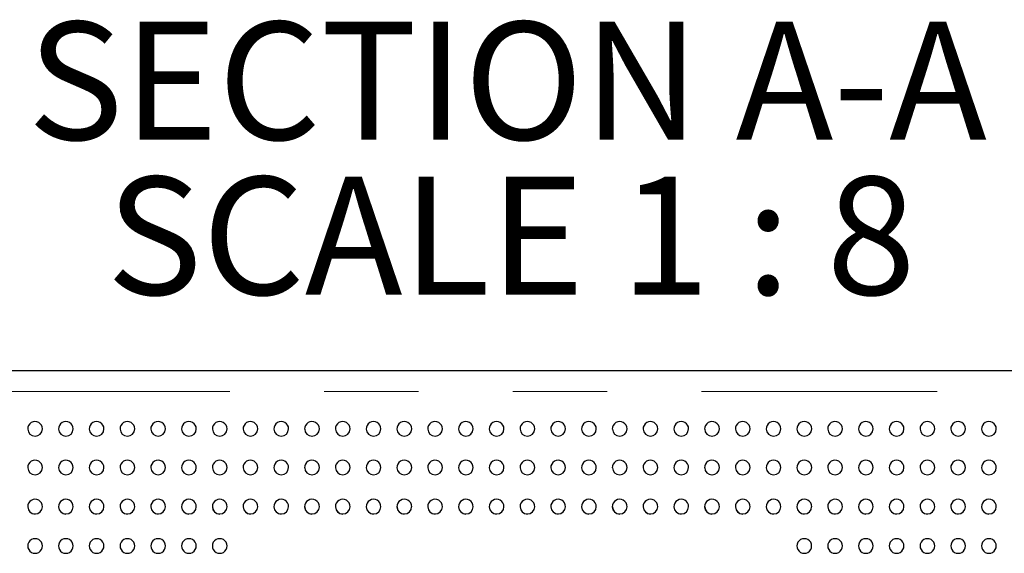
# Model space of a CAD drawing. Units: inches. Extents: x 0.4 to 8.5, y 0.1 to 10.6.
# Drawn here: x 4.2 to 5.3, y 3.6 to 4.1 of the extents above; entities that cross this region are included whole.
import ezdxf

# ---------------------------------------------------------------- set-up
doc = ezdxf.new("R2010")
doc.units = ezdxf.units.IN
doc.header["$MEASUREMENT"] = 0
doc.linetypes.add('PHANTOM', pattern=[0.5, 0.25, -0.05, 0.05, -0.05, 0.05, -0.05])
doc.layers.add('FORMAT', color=7, linetype='Continuous')
doc.styles.add('SLDTEXTSTYLE1', font='TXT', dxfattribs={"width": 0.7})
doc.styles.add('SLDTEXTSTYLE5', font='TXT', dxfattribs={"width": 0.645455})

# ---------------------------------------------------------------- blocks, each defined once
blk = doc.blocks.new('SW_NOTE_3')
at = {"layer": 'FORMAT', "color": 0, "char_height": 0.125, "attachment_point": 2}
for s, insert, style in [('SECTION A-A', (0.5547, 0.1611), 'SLDTEXTSTYLE1'), ('SCALE 1 : 8', (0.5588, -0.0032), 'SLDTEXTSTYLE5')]:
    blk.add_mtext(s, dxfattribs=dict(at, insert=insert, style=style))

msp = doc.modelspace()

# ---------------------------------------------------------------- linework, layer by layer
at = {"color": 7, "linetype": 'Continuous', "lineweight": 25}
msp.add_line((3.55644, 3.75231), (5.95175, 3.75231), dxfattribs=at)
at = {"color": 8, "linetype": 'PHANTOM', "lineweight": 18}
msp.add_line((5.95175, 3.73007), (3.55644, 3.73007), dxfattribs=at)
at = {"color": 7, "linetype": 'Continuous', "lineweight": 25}
for centre, radius, start, end in [((4.24502, 3.69028), 0.00781, 359.84618, 181.60362), ((4.27766, 3.69028), 0.00781, 359.84618, 181.60362), ((4.31029, 3.69028), 0.00781, 359.84618, 181.60362), ((4.34293, 3.69028), 0.00781, 359.84618, 181.60362), ((4.37556, 3.69028), 0.00781, 359.84618, 181.60362), ((4.4082, 3.69028), 0.00781, 359.84618, 181.60362), ((4.44084, 3.69028), 0.00781, 359.84618, 181.60362), ((4.47347, 3.69028), 0.00781, 359.84618, 181.60362), ((4.50611, 3.69028), 0.00781, 359.84618, 181.60362), ((4.53874, 3.69028), 0.00781, 359.84618, 181.60362), ((4.57138, 3.69028), 0.00781, 359.84618, 181.60362), ((4.60402, 3.69028), 0.00781, 359.84618, 181.60362), ((4.63665, 3.69028), 0.00781, 359.84618, 181.60362), ((4.66929, 3.69028), 0.00781, 359.84618, 181.60362), ((4.70192, 3.69028), 0.00781, 359.84618, 181.60362), ((4.73456, 3.69028), 0.00781, 359.84618, 181.60362), ((4.7672, 3.69028), 0.00781, 359.84618, 181.60362), ((4.79983, 3.69028), 0.00781, 359.84618, 181.60362), ((4.83247, 3.69028), 0.00781, 359.84618, 181.60362), ((4.8651, 3.69028), 0.00781, 359.84618, 181.60362), ((4.89774, 3.69028), 0.00781, 359.84618, 181.60362), ((4.93038, 3.69028), 0.00781, 359.84618, 181.60362), ((4.96301, 3.69028), 0.00781, 359.84618, 181.60362), ((4.99565, 3.69028), 0.00781, 359.84618, 181.60362), ((5.02828, 3.69028), 0.00781, 359.84618, 181.60362), ((5.06092, 3.69028), 0.00781, 359.84618, 181.60362), ((5.09356, 3.69028), 0.00781, 359.84618, 181.60362), ((5.12619, 3.69028), 0.00781, 359.84618, 181.60362), ((5.15883, 3.69028), 0.00781, 359.84618, 181.60362), ((5.19146, 3.69028), 0.00781, 359.84618, 181.60362), ((5.2241, 3.69028), 0.00781, 359.84618, 181.60362), ((5.25674, 3.69028), 0.00781, 359.84618, 181.60362), ((4.24486, 3.69032), 0.00762, 181.95702, 271.17146), ((4.24514, 3.6904), 0.00769, 269.09819, 358.99817), ((4.2775, 3.69032), 0.00762, 181.95702, 271.17146), ((4.27778, 3.6904), 0.00769, 269.09819, 358.99817), ((4.31014, 3.69032), 0.00762, 181.95702, 271.17146), ((4.31041, 3.6904), 0.00769, 269.09819, 358.99817), ((4.34277, 3.69032), 0.00762, 181.95702, 271.17146), ((4.34305, 3.6904), 0.00769, 269.09819, 358.99817), ((4.37541, 3.69032), 0.00762, 181.95702, 271.17146), ((4.37568, 3.6904), 0.00769, 269.09819, 358.99817), ((4.40804, 3.69032), 0.00762, 181.95702, 271.17146), ((4.40832, 3.6904), 0.00769, 269.09819, 358.99817), ((4.44068, 3.69032), 0.00762, 181.95702, 271.17146), ((4.44096, 3.6904), 0.00769, 269.09819, 358.99817), ((4.47332, 3.69032), 0.00762, 181.95702, 271.17146), ((4.47359, 3.6904), 0.00769, 269.09819, 358.99817), ((4.50595, 3.69032), 0.00762, 181.95702, 271.17146), ((4.50623, 3.6904), 0.00769, 269.09819, 358.99817), ((4.53859, 3.69032), 0.00762, 181.95702, 271.17146), ((4.53886, 3.6904), 0.00769, 269.09819, 358.99817), ((4.57122, 3.69032), 0.00762, 181.95702, 271.17146), ((4.5715, 3.6904), 0.00769, 269.09819, 358.99817), ((4.60386, 3.69032), 0.00762, 181.95702, 271.17146), ((4.60414, 3.6904), 0.00769, 269.09819, 358.99817), ((4.6365, 3.69032), 0.00762, 181.95702, 271.17146), ((4.63677, 3.6904), 0.00769, 269.09819, 358.99817), ((4.66913, 3.69032), 0.00762, 181.95702, 271.17146), ((4.66941, 3.6904), 0.00769, 269.09819, 358.99817), ((4.70177, 3.69032), 0.00762, 181.95702, 271.17146), ((4.70204, 3.6904), 0.00769, 269.09819, 358.99817), ((4.7344, 3.69032), 0.00762, 181.95702, 271.17146), ((4.73468, 3.6904), 0.00769, 269.09819, 358.99817), ((4.76704, 3.69032), 0.00762, 181.95702, 271.17146), ((4.76732, 3.6904), 0.00769, 269.09819, 358.99817), ((4.79968, 3.69032), 0.00762, 181.95702, 271.17146), ((4.79995, 3.6904), 0.00769, 269.09819, 358.99817), ((4.83231, 3.69032), 0.00762, 181.95702, 271.17146), ((4.83259, 3.6904), 0.00769, 269.09819, 358.99817), ((4.86495, 3.69032), 0.00762, 181.95702, 271.17146), ((4.86522, 3.6904), 0.00769, 269.09819, 358.99817), ((4.89758, 3.69032), 0.00762, 181.95702, 271.17146), ((4.89786, 3.6904), 0.00769, 269.09819, 358.99817), ((4.93022, 3.69032), 0.00762, 181.95702, 271.17146), ((4.9305, 3.6904), 0.00769, 269.09819, 358.99817), ((4.96286, 3.69032), 0.00762, 181.95702, 271.17146), ((4.96313, 3.6904), 0.00769, 269.09819, 358.99817), ((4.99549, 3.69032), 0.00762, 181.95702, 271.17146), ((4.99577, 3.6904), 0.00769, 269.09819, 358.99817), ((5.02813, 3.69032), 0.00762, 181.95702, 271.17146), ((5.0284, 3.6904), 0.00769, 269.09819, 358.99817), ((5.06076, 3.69032), 0.00762, 181.95702, 271.17146), ((5.06104, 3.6904), 0.00769, 269.09819, 358.99817), ((5.0934, 3.69032), 0.00762, 181.95702, 271.17146), ((5.09368, 3.6904), 0.00769, 269.09819, 358.99817), ((5.12604, 3.69032), 0.00762, 181.95702, 271.17146), ((5.12631, 3.6904), 0.00769, 269.09819, 358.99817), ((5.15867, 3.69032), 0.00762, 181.95702, 271.17146), ((5.15895, 3.6904), 0.00769, 269.09819, 358.99817), ((5.19131, 3.69032), 0.00762, 181.95702, 271.17146), ((5.19158, 3.6904), 0.00769, 269.09819, 358.99817), ((5.22394, 3.69032), 0.00762, 181.95702, 271.17146), ((5.22422, 3.6904), 0.00769, 269.09819, 358.99817), ((5.25658, 3.69032), 0.00762, 181.95702, 271.17146), ((5.25686, 3.6904), 0.00769, 269.09819, 358.99817), ((4.24502, 3.64925), 0.00781, 359.78293, 181.83993), ((4.27766, 3.64925), 0.00781, 359.78293, 181.83993), ((4.31029, 3.64925), 0.00781, 359.78293, 181.83993), ((4.34293, 3.64925), 0.00781, 359.78293, 181.83993), ((4.37556, 3.64925), 0.00781, 359.78293, 181.83993), ((4.4082, 3.64925), 0.00781, 359.78293, 181.83993), ((4.44084, 3.64925), 0.00781, 359.78293, 181.83993), ((4.47347, 3.64925), 0.00781, 359.78293, 181.83993), ((4.50611, 3.64925), 0.00781, 359.78293, 181.83993), ((4.53874, 3.64925), 0.00781, 359.78293, 181.83993), ((4.57138, 3.64925), 0.00781, 359.78293, 181.83993), ((4.60402, 3.64925), 0.00781, 359.78293, 181.83993), ((4.63665, 3.64925), 0.00781, 359.78293, 181.83993), ((4.66929, 3.64925), 0.00781, 359.78293, 181.83993), ((4.70192, 3.64925), 0.00781, 359.78293, 181.83993), ((4.73456, 3.64925), 0.00781, 359.78293, 181.83993), ((4.7672, 3.64925), 0.00781, 359.78293, 181.83993), ((4.79983, 3.64925), 0.00781, 359.78293, 181.83993), ((4.83247, 3.64925), 0.00781, 359.78293, 181.83993), ((4.8651, 3.64925), 0.00781, 359.78293, 181.83993), ((4.89774, 3.64925), 0.00781, 359.78293, 181.83993), ((4.93038, 3.64925), 0.00781, 359.78293, 181.83993), ((4.96301, 3.64925), 0.00781, 359.78293, 181.83993), ((4.99565, 3.64925), 0.00781, 359.78293, 181.83993), ((5.02828, 3.64925), 0.00781, 359.78293, 181.83993), ((5.06092, 3.64925), 0.00781, 359.78293, 181.83993), ((5.09356, 3.64925), 0.00781, 359.78293, 181.83993), ((5.12619, 3.64925), 0.00781, 359.78293, 181.83993), ((5.15883, 3.64925), 0.00781, 359.78293, 181.83993), ((5.19146, 3.64925), 0.00781, 359.78293, 181.83993), ((5.2241, 3.64925), 0.00781, 359.78293, 181.83993), ((5.25674, 3.64925), 0.00781, 359.78293, 181.83993), ((4.24489, 3.64924), 0.00764, 181.81451, 270.95199), ((4.24511, 3.64932), 0.00772, 269.35319, 359.24737), ((4.27753, 3.64924), 0.00764, 181.81451, 270.95199), ((4.27774, 3.64932), 0.00772, 269.35319, 359.24737), ((4.31016, 3.64924), 0.00764, 181.81451, 270.95199), ((4.31038, 3.64932), 0.00772, 269.35319, 359.24737), ((4.3428, 3.64924), 0.00764, 181.81451, 270.95199), ((4.34301, 3.64932), 0.00772, 269.35319, 359.24737), ((4.37544, 3.64924), 0.00764, 181.81451, 270.95199), ((4.37565, 3.64932), 0.00772, 269.35319, 359.24737), ((4.40807, 3.64924), 0.00764, 181.81451, 270.95199), ((4.40829, 3.64932), 0.00772, 269.35319, 359.24737), ((4.44071, 3.64924), 0.00764, 181.81451, 270.95199), ((4.44092, 3.64932), 0.00772, 269.35319, 359.24737), ((4.47334, 3.64924), 0.00764, 181.81451, 270.95199), ((4.47356, 3.64932), 0.00772, 269.35319, 359.24737), ((4.50598, 3.64924), 0.00764, 181.81451, 270.95199), ((4.50619, 3.64932), 0.00772, 269.35319, 359.24737), ((4.53862, 3.64924), 0.00764, 181.81451, 270.95199), ((4.53883, 3.64932), 0.00772, 269.35319, 359.24737), ((4.57125, 3.64924), 0.00764, 181.81451, 270.95199), ((4.57147, 3.64932), 0.00772, 269.35319, 359.24737), ((4.60389, 3.64924), 0.00764, 181.81451, 270.95199), ((4.6041, 3.64932), 0.00772, 269.35319, 359.24737), ((4.63652, 3.64924), 0.00764, 181.81451, 270.95199), ((4.63674, 3.64932), 0.00772, 269.35319, 359.24737), ((4.66916, 3.64924), 0.00764, 181.81451, 270.95199), ((4.66937, 3.64932), 0.00772, 269.35319, 359.24737), ((4.7018, 3.64924), 0.00764, 181.81451, 270.95199), ((4.70201, 3.64932), 0.00772, 269.35319, 359.24737), ((4.73443, 3.64924), 0.00764, 181.81451, 270.95199), ((4.73465, 3.64932), 0.00772, 269.35319, 359.24737), ((4.76707, 3.64924), 0.00764, 181.81451, 270.95199), ((4.76728, 3.64932), 0.00772, 269.35319, 359.24737), ((4.7997, 3.64924), 0.00764, 181.81451, 270.95199), ((4.79992, 3.64932), 0.00772, 269.35319, 359.24737), ((4.83234, 3.64924), 0.00764, 181.81451, 270.95199), ((4.83255, 3.64932), 0.00772, 269.35319, 359.24737), ((4.86498, 3.64924), 0.00764, 181.81451, 270.95199), ((4.86519, 3.64932), 0.00772, 269.35319, 359.24737), ((4.89761, 3.64924), 0.00764, 181.81451, 270.95199), ((4.89783, 3.64932), 0.00772, 269.35319, 359.24737), ((4.93025, 3.64924), 0.00764, 181.81451, 270.95199), ((4.93046, 3.64932), 0.00772, 269.35319, 359.24737), ((4.96288, 3.64924), 0.00764, 181.81451, 270.95199), ((4.9631, 3.64932), 0.00772, 269.35319, 359.24737), ((4.99552, 3.64924), 0.00764, 181.81451, 270.95199), ((4.99573, 3.64932), 0.00772, 269.35319, 359.24737), ((5.02816, 3.64924), 0.00764, 181.81451, 270.95199), ((5.02837, 3.64932), 0.00772, 269.35319, 359.24737), ((5.06079, 3.64924), 0.00764, 181.81451, 270.95199), ((5.06101, 3.64932), 0.00772, 269.35319, 359.24737), ((5.09343, 3.64924), 0.00764, 181.81451, 270.95199), ((5.09364, 3.64932), 0.00772, 269.35319, 359.24737), ((5.12606, 3.64924), 0.00764, 181.81451, 270.95199), ((5.12628, 3.64932), 0.00772, 269.35319, 359.24737), ((5.1587, 3.64924), 0.00764, 181.81451, 270.95199), ((5.15891, 3.64932), 0.00772, 269.35319, 359.24737), ((5.19134, 3.64924), 0.00764, 181.81451, 270.95199), ((5.19155, 3.64932), 0.00772, 269.35319, 359.24737), ((5.22397, 3.64924), 0.00764, 181.81451, 270.95199), ((5.22419, 3.64932), 0.00772, 269.35319, 359.24737), ((5.25661, 3.64924), 0.00764, 181.81451, 270.95199), ((5.25682, 3.64932), 0.00772, 269.35319, 359.24737), ((4.24502, 3.60786), 0.00781, 359.668, 182.08938), ((4.27766, 3.60786), 0.00781, 359.668, 182.08938), ((4.31029, 3.60786), 0.00781, 359.668, 182.08938), ((4.34293, 3.60786), 0.00781, 359.668, 182.08938), ((4.37556, 3.60786), 0.00781, 359.668, 182.08938), ((4.4082, 3.60786), 0.00781, 359.668, 182.08938), ((4.44084, 3.60786), 0.00781, 359.668, 182.08938), ((4.47347, 3.60786), 0.00781, 359.668, 182.08938), ((4.50611, 3.60786), 0.00781, 359.668, 182.08938), ((4.53874, 3.60786), 0.00781, 359.668, 182.08938), ((4.57138, 3.60786), 0.00781, 359.668, 182.08938), ((4.60402, 3.60786), 0.00781, 359.668, 182.08938), ((4.63665, 3.60786), 0.00781, 359.668, 182.08938), ((4.66929, 3.60786), 0.00781, 359.668, 182.08938), ((4.70192, 3.60786), 0.00781, 359.668, 182.08938), ((4.73456, 3.60786), 0.00781, 359.668, 182.08938), ((4.7672, 3.60786), 0.00781, 359.668, 182.08938), ((4.79983, 3.60786), 0.00781, 359.668, 182.08938), ((4.83247, 3.60786), 0.00781, 359.668, 182.08938), ((4.8651, 3.60786), 0.00781, 359.668, 182.08938), ((4.89774, 3.60786), 0.00781, 359.668, 182.08938), ((4.93038, 3.60786), 0.00781, 359.668, 182.08938), ((4.96301, 3.60786), 0.00781, 359.668, 182.08938), ((4.99565, 3.60786), 0.00781, 359.668, 182.08938), ((5.02828, 3.60786), 0.00781, 359.668, 182.08938), ((5.06092, 3.60786), 0.00781, 359.668, 182.08938), ((5.09356, 3.60786), 0.00781, 359.668, 182.08938), ((5.12619, 3.60786), 0.00781, 359.668, 182.08938), ((5.15883, 3.60786), 0.00781, 359.668, 182.08938), ((5.19146, 3.60786), 0.00781, 359.668, 182.08938), ((5.2241, 3.60786), 0.00781, 359.668, 182.08938), ((5.25674, 3.60786), 0.00781, 359.668, 182.08938), ((4.24502, 3.60786), 0.00781, 182.08938, 270), ((4.24491, 3.6078), 0.00765, 181.73674, 270.7842), ((4.24508, 3.60789), 0.00774, 269.54914, 359.4101), ((4.27766, 3.60786), 0.00781, 182.08938, 270), ((4.27755, 3.6078), 0.00765, 181.73674, 270.7842), ((4.27772, 3.60789), 0.00774, 269.54914, 359.4101), ((4.31029, 3.60786), 0.00781, 182.08938, 270), ((4.31019, 3.6078), 0.00765, 181.73674, 270.7842), ((4.31035, 3.60789), 0.00774, 269.54914, 359.4101), ((4.34293, 3.60786), 0.00781, 182.08938, 270), ((4.34282, 3.6078), 0.00765, 181.73674, 270.7842), ((4.34299, 3.60789), 0.00774, 269.54914, 359.4101), ((4.37556, 3.60786), 0.00781, 182.08938, 270), ((4.37546, 3.6078), 0.00765, 181.73674, 270.7842), ((4.37562, 3.60789), 0.00774, 269.54914, 359.4101), ((4.4082, 3.60786), 0.00781, 182.08938, 270), ((4.40809, 3.6078), 0.00765, 181.73674, 270.7842), ((4.40826, 3.60789), 0.00774, 269.54914, 359.4101), ((4.44084, 3.60786), 0.00781, 182.08938, 270), ((4.44073, 3.6078), 0.00765, 181.73674, 270.7842), ((4.4409, 3.60789), 0.00774, 269.54914, 359.4101), ((4.47347, 3.60786), 0.00781, 182.08938, 270), ((4.47337, 3.6078), 0.00765, 181.73674, 270.7842), ((4.47353, 3.60789), 0.00774, 269.54914, 359.4101), ((4.50611, 3.60786), 0.00781, 182.08938, 270), ((4.506, 3.6078), 0.00765, 181.73674, 270.7842), ((4.50617, 3.60789), 0.00774, 269.54914, 359.4101), ((4.53874, 3.60786), 0.00781, 182.08938, 270), ((4.53864, 3.6078), 0.00765, 181.73674, 270.7842), ((4.5388, 3.60789), 0.00774, 269.54914, 359.4101), ((4.57138, 3.60786), 0.00781, 182.08938, 270), ((4.57127, 3.6078), 0.00765, 181.73674, 270.7842), ((4.57144, 3.60789), 0.00774, 269.54914, 359.4101), ((4.60402, 3.60786), 0.00781, 182.08938, 270), ((4.60391, 3.6078), 0.00765, 181.73674, 270.7842), ((4.60408, 3.60789), 0.00774, 269.54914, 359.4101), ((4.63665, 3.60786), 0.00781, 182.08938, 270), ((4.63655, 3.6078), 0.00765, 181.73674, 270.7842), ((4.63671, 3.60789), 0.00774, 269.54914, 359.4101), ((4.66929, 3.60786), 0.00781, 182.08938, 270), ((4.66918, 3.6078), 0.00765, 181.73674, 270.7842), ((4.66935, 3.60789), 0.00774, 269.54914, 359.4101), ((4.70192, 3.60786), 0.00781, 182.08938, 270), ((4.70182, 3.6078), 0.00765, 181.73674, 270.7842), ((4.70198, 3.60789), 0.00774, 269.54914, 359.4101), ((4.73456, 3.60786), 0.00781, 182.08938, 270), ((4.73445, 3.6078), 0.00765, 181.73674, 270.7842), ((4.73462, 3.60789), 0.00774, 269.54914, 359.4101), ((4.7672, 3.60786), 0.00781, 182.08938, 270), ((4.76709, 3.6078), 0.00765, 181.73674, 270.7842), ((4.76726, 3.60789), 0.00774, 269.54914, 359.4101), ((4.79983, 3.60786), 0.00781, 182.08938, 270), ((4.79973, 3.6078), 0.00765, 181.73674, 270.7842), ((4.79989, 3.60789), 0.00774, 269.54914, 359.4101), ((4.83247, 3.60786), 0.00781, 182.08938, 270), ((4.83236, 3.6078), 0.00765, 181.73674, 270.7842), ((4.83253, 3.60789), 0.00774, 269.54914, 359.4101), ((4.8651, 3.60786), 0.00781, 182.08938, 270), ((4.865, 3.6078), 0.00765, 181.73674, 270.7842), ((4.86516, 3.60789), 0.00774, 269.54914, 359.4101), ((4.89774, 3.60786), 0.00781, 182.08938, 270), ((4.89763, 3.6078), 0.00765, 181.73674, 270.7842), ((4.8978, 3.60789), 0.00774, 269.54914, 359.4101), ((4.93038, 3.60786), 0.00781, 182.08938, 270), ((4.93027, 3.6078), 0.00765, 181.73674, 270.7842), ((4.93044, 3.60789), 0.00774, 269.54914, 359.4101), ((4.96301, 3.60786), 0.00781, 182.08938, 270), ((4.96291, 3.6078), 0.00765, 181.73674, 270.7842), ((4.96307, 3.60789), 0.00774, 269.54914, 359.4101), ((4.99565, 3.60786), 0.00781, 182.08938, 270), ((4.99554, 3.6078), 0.00765, 181.73674, 270.7842), ((4.99571, 3.60789), 0.00774, 269.54914, 359.4101), ((5.02828, 3.60786), 0.00781, 182.08938, 270), ((5.02818, 3.6078), 0.00765, 181.73674, 270.7842), ((5.02834, 3.60789), 0.00774, 269.54914, 359.4101), ((5.06092, 3.60786), 0.00781, 182.08938, 270), ((5.06081, 3.6078), 0.00765, 181.73674, 270.7842), ((5.06098, 3.60789), 0.00774, 269.54914, 359.4101), ((5.09356, 3.60786), 0.00781, 182.08938, 270), ((5.09345, 3.6078), 0.00765, 181.73674, 270.7842), ((5.09362, 3.60789), 0.00774, 269.54914, 359.4101), ((5.12619, 3.60786), 0.00781, 182.08938, 270), ((5.12609, 3.6078), 0.00765, 181.73674, 270.7842), ((5.12625, 3.60789), 0.00774, 269.54914, 359.4101), ((5.15883, 3.60786), 0.00781, 182.08938, 270), ((5.15872, 3.6078), 0.00765, 181.73674, 270.7842), ((5.15889, 3.60789), 0.00774, 269.54914, 359.4101), ((5.19146, 3.60786), 0.00781, 182.08938, 270), ((5.19136, 3.6078), 0.00765, 181.73674, 270.7842), ((5.19152, 3.60789), 0.00774, 269.54914, 359.4101), ((5.2241, 3.60786), 0.00781, 182.08938, 270), ((5.22399, 3.6078), 0.00765, 181.73674, 270.7842), ((5.22416, 3.60789), 0.00774, 269.54914, 359.4101), ((5.25674, 3.60786), 0.00781, 182.08938, 270), ((5.25663, 3.6078), 0.00765, 181.73674, 270.7842), ((5.2568, 3.60789), 0.00774, 269.54914, 359.4101), ((4.24497, 3.56616), 0.00775, 89.63304, 270.36696), ((4.24507, 3.56616), 0.00775, 269.6331, 90.3669), ((4.27761, 3.56616), 0.00775, 89.63304, 270.36696), ((4.2777, 3.56616), 0.00775, 269.6331, 90.3669), ((4.31024, 3.56616), 0.00775, 89.63304, 270.36696), ((4.31034, 3.56616), 0.00775, 269.6331, 90.3669), ((4.34288, 3.56616), 0.00775, 89.63304, 270.36696), ((4.34298, 3.56616), 0.00775, 269.6331, 90.3669), ((4.37551, 3.56616), 0.00775, 89.63304, 270.36696), ((4.37561, 3.56616), 0.00775, 269.6331, 90.3669), ((4.40815, 3.56616), 0.00775, 89.63304, 270.36696), ((4.40825, 3.56616), 0.00775, 269.6331, 90.3669), ((4.44079, 3.56616), 0.00775, 89.63304, 270.36696), ((4.44088, 3.56616), 0.00775, 269.6331, 90.3669), ((5.06087, 3.56616), 0.00775, 89.63304, 270.36696), ((5.06097, 3.56616), 0.00775, 269.6331, 90.3669), ((5.09351, 3.56616), 0.00775, 89.63304, 270.36696), ((5.0936, 3.56616), 0.00775, 269.6331, 90.3669), ((5.12614, 3.56616), 0.00775, 89.63304, 270.36696), ((5.12624, 3.56616), 0.00775, 269.6331, 90.3669), ((5.15878, 3.56616), 0.00775, 89.63304, 270.36696), ((5.15888, 3.56616), 0.00775, 269.6331, 90.3669), ((5.19141, 3.56616), 0.00775, 89.63304, 270.36696), ((5.19151, 3.56616), 0.00775, 269.6331, 90.3669), ((5.22405, 3.56616), 0.00775, 89.63304, 270.36696), ((5.22415, 3.56616), 0.00775, 269.6331, 90.3669), ((5.25669, 3.56616), 0.00775, 89.63304, 270.36696), ((5.25678, 3.56616), 0.00775, 269.6331, 90.3669)]:
    msp.add_arc(centre, radius, start, end, dxfattribs=at)

# ---------------------------------------------------------------- block references
at = {"layer": 'FORMAT'}
msp.add_blockref('SW_NOTE_3', (4.1911, 3.96077), dxfattribs=at)

doc.saveas('drawing.dxf')
